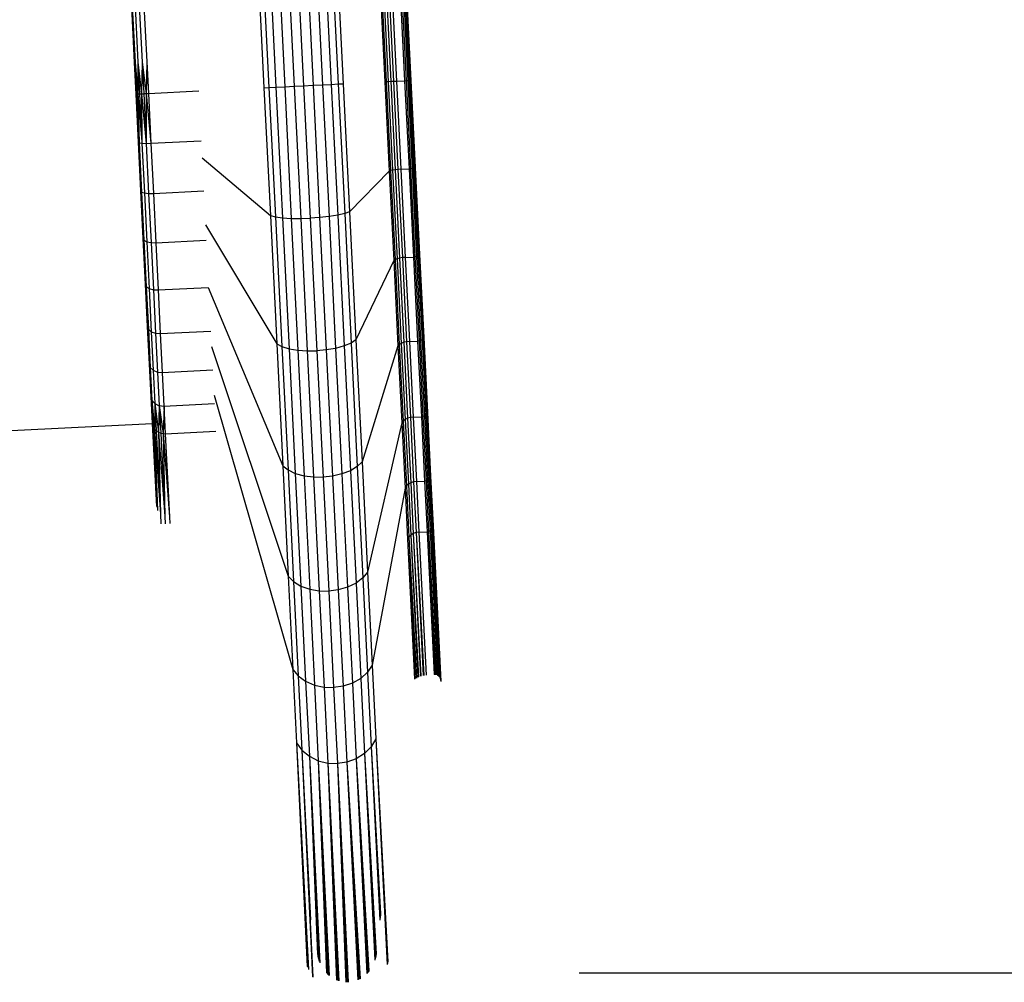
# Model space of a CAD drawing. Units: inches. Extents: x 13 to 151, y 134 to 286.
# Drawn here: x 60 to 64, y 168 to 172 of the extents above; entities that cross this region are included whole.
import ezdxf

# ---------------------------------------------------------------- set-up
doc = ezdxf.new("R2010")
doc.units = ezdxf.units.IN
doc.header["$MEASUREMENT"] = 0
doc.layers.add('Ebene 1', color=7, linetype='Continuous')

msp = doc.modelspace()

# ---------------------------------------------------------------- linework, layer by layer
at = {"layer": 'Ebene 1', "color": 7, "lineweight": 25, "true_color": 0xffffff}
for points in [[(61.3242, 172.7102), (61.3606, 172.7114), (61.4137, 171.6477)], [(61.3606, 172.7114), (61.4002, 172.7138), (61.4536, 171.6502)], [(61.4002, 172.7138), (61.4403, 172.7154), (61.4932, 171.6521)], [(61.4403, 172.7154), (61.4803, 172.7178), (61.5334, 171.6538)], [(61.4803, 172.7178), (61.5203, 172.7197), (61.573, 171.656)], [(61.5203, 172.7197), (61.5566, 172.7214), (61.6095, 171.6577)], [(61.5566, 172.7214), (61.5862, 172.723), (61.6393, 171.6593)], [(61.5862, 172.723), (61.6073, 172.724), (61.6601, 171.6603)], [(61.7823, 172.733), (61.8353, 171.6689)], [(61.7823, 172.733), (61.7883, 172.733), (61.8414, 171.6696)], [(61.7883, 172.733), (61.7969, 172.7335), (61.8501, 171.6698)], [(61.7969, 172.7335), (61.8078, 172.7338), (61.861, 171.6705)], [(61.8078, 172.7338), (61.8195, 172.7345), (61.8725, 171.6708)], [(61.8314, 172.7352), (61.8843, 171.6715)], [(61.866, 172.7369), (61.919, 171.6731)], [(61.8725, 172.7374), (61.9256, 171.6734)], [(61.8791, 172.7374), (61.9321, 171.6738)], [(61.8848, 172.7381), (61.9378, 171.6741)], [(61.8891, 172.7381), (61.9425, 171.6744)], [(61.8918, 172.7381), (61.9449, 171.6744)], [(61.8925, 172.7381), (61.9457, 171.6744)], [(61.2736, 172.7076), (61.2943, 172.7085), (61.3475, 171.6448)], [(61.2736, 172.7076), (61.3265, 171.6436)], [(61.2943, 172.7085), (61.3242, 172.7102), (61.3771, 171.6462)], [(60.7663, 172.0155), (60.7796, 171.7499)], [(60.7701, 172.0157), (60.7834, 171.7499)], [(60.7818, 172.0164), (60.7951, 171.7506)], [(60.7999, 172.0174), (60.8133, 171.7511)], [(60.8195, 172.0184), (60.8326, 171.7521)], [(60.7796, 171.7499), (60.7861, 171.6166)], [(60.7796, 171.7499), (60.787, 171.6166)], [(60.7834, 171.7499), (60.787, 171.6166)], [(60.7834, 171.7499), (60.7899, 171.6173)], [(60.7834, 171.7499), (60.7949, 171.6173)], [(60.7951, 171.7506), (60.7949, 171.6173)], [(60.7951, 171.7506), (60.8018, 171.6173)], [(60.7951, 171.7506), (60.8104, 171.6179)], [(60.8133, 171.7511), (60.8104, 171.6179)], [(60.8133, 171.7511), (60.8197, 171.6185)], [(60.8133, 171.7511), (60.8295, 171.6188)], [(60.8326, 171.7521), (60.8295, 171.6188)], [(60.8326, 171.7521), (60.8394, 171.6195)], [(61.9256, 171.6734), (61.9321, 171.6738), (61.9507, 171.3029)], [(61.9321, 171.6738), (61.9378, 171.6741), (61.9563, 171.3039)], [(61.9378, 171.6741), (61.9425, 171.6744), (61.9607, 171.3051)], [(61.9425, 171.6744), (61.9449, 171.6744), (61.9633, 171.3069)], [(61.9457, 171.6744), (61.964, 171.3079)], [(61.3265, 171.6436), (61.3475, 171.6448), (61.3744, 171.0991)], [(61.3265, 171.6436), (61.3535, 171.1045)], [(61.3475, 171.6448), (61.3771, 171.6462), (61.4045, 171.0953)], [(61.3771, 171.6462), (61.4137, 171.6477), (61.4414, 171.0929)], [(61.4137, 171.6477), (61.4536, 171.6502), (61.4813, 171.0926)], [(61.4536, 171.6502), (61.4932, 171.6521), (61.5211, 171.0939)], [(61.4932, 171.6521), (61.5334, 171.6538), (61.5611, 171.0965)], [(61.5334, 171.6538), (61.573, 171.656), (61.6009, 171.1012)], [(61.573, 171.656), (61.6095, 171.6577), (61.6371, 171.1067)], [(61.6095, 171.6577), (61.6393, 171.6593), (61.6667, 171.1138)], [(61.6393, 171.6593), (61.6601, 171.6603), (61.687, 171.1212)], [(61.8353, 171.6689), (61.8414, 171.6696), (61.86, 171.2943)], [(61.8353, 171.6689), (61.8541, 171.2924)], [(61.8414, 171.6696), (61.8501, 171.6698), (61.8687, 171.2963)], [(61.8501, 171.6698), (61.861, 171.6705), (61.8796, 171.2982)], [(61.861, 171.6705), (61.8725, 171.6708), (61.8911, 171.2993)], [(61.8725, 171.6708), (61.8843, 171.6715), (61.9029, 171.3)], [(61.8843, 171.6715), (61.919, 171.6731)], [(61.919, 171.6731), (61.9256, 171.6734), (61.944, 171.3022)], [(61.919, 171.6731), (61.9376, 171.3019)], [(60.7861, 171.6166), (60.7961, 171.4142)], [(60.787, 171.6166), (60.7899, 171.6169)], [(60.787, 171.6166), (60.7961, 171.4142)], [(60.787, 171.6166), (60.7999, 171.4142)], [(60.7899, 171.6173), (60.7949, 171.6173)], [(60.7899, 171.6169), (60.7999, 171.4142)], [(60.7949, 171.6173), (60.8018, 171.6176)], [(60.7949, 171.6173), (60.8003, 171.4116)], [(60.7949, 171.6173), (60.8116, 171.4149)], [(60.8018, 171.6173), (60.8104, 171.6179)], [(60.8018, 171.6176), (60.8121, 171.4099)], [(60.8104, 171.6179), (60.8197, 171.6181)], [(60.8104, 171.6181), (60.8121, 171.4099)], [(60.8104, 171.6181), (60.8304, 171.4092)], [(60.8197, 171.6185), (60.8295, 171.6188)], [(60.8197, 171.6185), (60.8304, 171.4092)], [(60.8295, 171.6188), (60.8394, 171.6195)], [(60.8295, 171.6188), (60.8304, 171.4092)], [(60.8295, 171.6188), (60.8499, 171.4095)], [(60.8394, 171.6195), (61.0523, 171.63)], [(60.8394, 171.6195), (60.8499, 171.4095)], [(60.7961, 171.4142), (60.8066, 171.2092)], [(60.7961, 171.4142), (60.8003, 171.4119)], [(60.8003, 171.4119), (60.8121, 171.4099)], [(60.8003, 171.4119), (60.8106, 171.2042)], [(60.8121, 171.4099), (60.8304, 171.4092)], [(60.8121, 171.4099), (60.8226, 171.2002)], [(60.8304, 171.4092), (60.8499, 171.4095)], [(60.8304, 171.4092), (60.8406, 171.1983)], [(60.8499, 171.4095), (61.0624, 171.42)], [(60.8499, 171.4095), (60.8604, 171.1983)], [(61.0662, 171.348), (61.3535, 171.1045)], [(61.9029, 171.3), (61.9376, 171.3019)], [(61.944, 171.3022), (61.9376, 171.3019)], [(61.9376, 171.3019), (61.9561, 170.9303)], [(61.9507, 171.3029), (61.944, 171.3022)], [(61.944, 171.3022), (61.9625, 170.931)], [(61.9563, 171.3039), (61.9507, 171.3029)], [(61.9507, 171.3029), (61.9692, 170.932)], [(61.9607, 171.3051), (61.9563, 171.3039)], [(61.9563, 171.3039), (61.9749, 170.9341)], [(61.9633, 171.3069), (61.9607, 171.3051)], [(61.9607, 171.3051), (61.979, 170.9362)], [(61.964, 171.3079), (61.9633, 171.3069)], [(61.9633, 171.3069), (61.9816, 170.9386)], [(61.964, 171.3079), (61.9824, 170.9406)], [(61.8541, 171.2924), (61.687, 171.1212)], [(61.86, 171.2943), (61.8541, 171.2924)], [(61.8541, 171.2924), (61.8731, 170.9151)], [(61.8687, 171.2963), (61.86, 171.2943)], [(61.86, 171.2943), (61.8789, 170.9193)], [(61.8796, 171.2982), (61.8687, 171.2963)], [(61.8687, 171.2963), (61.8874, 170.9224)], [(61.8911, 171.2993), (61.8796, 171.2982)], [(61.8796, 171.2982), (61.8982, 170.9258)], [(61.9029, 171.3), (61.8911, 171.2993)], [(61.8911, 171.2993), (61.9097, 170.9279)], [(61.9029, 171.3), (61.9216, 170.9286)], [(60.8066, 171.2092), (60.8166, 171.0078)], [(60.8066, 171.2092), (60.8106, 171.2042)], [(60.8106, 171.2042), (60.8207, 171.0009)], [(60.8106, 171.2042), (60.8226, 171.2002)], [(60.8226, 171.2002), (60.8406, 171.1983)], [(60.8226, 171.2002), (60.833, 170.9944)], [(60.8406, 171.1983), (60.8511, 170.9909)], [(60.8406, 171.1983), (60.8604, 171.1983)], [(60.8604, 171.1983), (61.0731, 171.2088)], [(60.8604, 171.1983), (60.8707, 170.9903)], [(61.3535, 171.1045), (61.3804, 170.5648)], [(61.3535, 171.1045), (61.3744, 171.0991)], [(61.3744, 171.0991), (61.4045, 171.0953)], [(61.3744, 171.0991), (61.4018, 170.5531)], [(61.4045, 171.0953), (61.4414, 171.0929)], [(61.4045, 171.0953), (61.4323, 170.5441)], [(61.4414, 171.0929), (61.4691, 170.5376)], [(61.4414, 171.0929), (61.4813, 171.0926)], [(61.4813, 171.0926), (61.5211, 171.0939)], [(61.5611, 171.0965), (61.5211, 171.0939)], [(61.5211, 171.0939), (61.549, 170.5355)], [(61.6009, 171.1012), (61.5611, 171.0965)], [(61.5611, 171.0965), (61.5888, 170.5386)], [(61.6371, 171.1067), (61.6009, 171.1012)], [(61.6009, 171.1012), (61.6285, 170.5455)], [(61.6667, 171.1138), (61.6371, 171.1067)], [(61.6371, 171.1067), (61.6645, 170.5555)], [(61.687, 171.1212), (61.6667, 171.1138)], [(61.6667, 171.1138), (61.6937, 170.5675)], [(61.687, 171.1212), (61.7139, 170.5817)], [(61.0803, 171.0657), (61.3804, 170.5648)], [(61.4813, 171.0926), (61.5091, 170.5348)], [(60.8166, 171.0078), (60.8261, 170.8159)], [(60.8166, 171.0078), (60.8207, 171.0009)], [(60.8207, 171.0009), (60.833, 170.9944)], [(60.8207, 171.0009), (60.8304, 170.8063)], [(60.833, 170.9944), (60.8511, 170.9909)], [(60.833, 170.9944), (60.8426, 170.7977)], [(60.8511, 170.9909), (60.8707, 170.9903)], [(60.8511, 170.9909), (60.8609, 170.7925)], [(60.8707, 170.9903), (61.0834, 171.0009)], [(60.8707, 170.9903), (60.8805, 170.7918)], [(61.9097, 170.9279), (61.8982, 170.9258)], [(61.9216, 170.9286), (61.9097, 170.9279)], [(61.9097, 170.9279), (61.9273, 170.5734)], [(61.9216, 170.9286), (61.9561, 170.9303)], [(61.9216, 170.9286), (61.939, 170.5748)], [(61.9625, 170.931), (61.9561, 170.9303)], [(61.9561, 170.9303), (61.9738, 170.5762)], [(61.9692, 170.932), (61.9625, 170.931)], [(61.9625, 170.931), (61.9804, 170.5772)], [(61.9749, 170.9341), (61.9692, 170.932)], [(61.9692, 170.932), (61.9866, 170.5786)], [(61.979, 170.9362), (61.9749, 170.9341)], [(61.9749, 170.9341), (61.9924, 170.5813)], [(61.9816, 170.9386), (61.979, 170.9362)], [(61.979, 170.9362), (61.9967, 170.5841)], [(61.9824, 170.9406), (61.9816, 170.9386)], [(61.9816, 170.9386), (61.9991, 170.5879)], [(61.9824, 170.9406), (61.9998, 170.591)], [(61.8731, 170.9151), (61.7139, 170.5817)], [(61.8789, 170.9193), (61.8731, 170.9151)], [(61.8731, 170.9151), (61.8908, 170.5558)], [(61.8874, 170.9224), (61.8789, 170.9193)], [(61.8789, 170.9193), (61.8967, 170.5617)], [(61.8982, 170.9258), (61.8874, 170.9224)], [(61.8874, 170.9224), (61.9051, 170.5665)], [(61.8982, 170.9258), (61.9158, 170.571)], [(60.8261, 170.8159), (60.835, 170.6382)], [(60.8261, 170.8159), (60.8304, 170.8063)], [(60.8304, 170.8063), (60.8426, 170.7977)], [(60.8304, 170.8063), (60.8394, 170.6261)], [(60.8805, 170.7918), (61.0912, 170.8025)], [(61.0912, 170.8025), (61.4061, 170.0504)], [(60.8426, 170.7977), (60.8609, 170.7925)], [(60.8426, 170.7977), (60.8516, 170.6154)], [(60.8609, 170.7925), (60.87, 170.6096)], [(60.8609, 170.7925), (60.8805, 170.7918)], [(60.8805, 170.7918), (60.8898, 170.6078)], [(60.835, 170.6382), (60.8431, 170.479)], [(60.835, 170.6382), (60.8394, 170.6261)], [(60.8394, 170.6264), (60.8516, 170.6154)], [(60.8394, 170.6261), (60.8474, 170.4649)], [(60.8516, 170.6154), (60.87, 170.6096)], [(60.8516, 170.6154), (60.86, 170.4532)], [(60.87, 170.6096), (60.8783, 170.4456)], [(60.87, 170.6096), (60.8898, 170.6082)], [(60.8898, 170.6078), (61.1026, 170.6185)], [(60.8898, 170.6078), (60.8981, 170.4435)], [(61.1058, 170.5538), (61.429, 169.5864)], [(61.3804, 170.5648), (61.4061, 170.0504)], [(61.3804, 170.5648), (61.4018, 170.5531)], [(61.6645, 170.5555), (61.6285, 170.5455)], [(61.6937, 170.5675), (61.6645, 170.5555)], [(61.6645, 170.5555), (61.691, 170.0298)], [(61.7139, 170.5817), (61.6937, 170.5675)], [(61.6937, 170.5675), (61.7197, 170.0477)], [(61.7139, 170.5817), (61.7397, 170.067)], [(61.891, 170.5558), (61.7397, 170.067)], [(61.8967, 170.5617), (61.8908, 170.5558)], [(61.891, 170.5558), (61.9072, 170.2316)], [(61.9051, 170.5665), (61.8967, 170.5617)], [(61.8967, 170.5617), (61.9128, 170.2392)], [(61.9158, 170.571), (61.9051, 170.5665)], [(61.9051, 170.5665), (61.9213, 170.2454)], [(61.9273, 170.5734), (61.9158, 170.571)], [(61.9158, 170.571), (61.9318, 170.2509)], [(61.939, 170.5748), (61.9273, 170.5734)], [(61.9273, 170.5734), (61.9433, 170.2537)], [(61.939, 170.5748), (61.9738, 170.5762)], [(61.939, 170.5748), (61.9552, 170.2554)], [(61.9804, 170.5772), (61.9738, 170.5762)], [(61.9738, 170.5762), (61.9897, 170.2571)], [(61.9866, 170.5786), (61.9804, 170.5772)], [(61.9804, 170.5772), (61.9962, 170.2582)], [(61.9924, 170.5813), (61.9866, 170.5786)], [(61.9866, 170.5786), (62.0026, 170.2599)], [(61.9967, 170.5841), (61.9924, 170.5813)], [(61.9924, 170.5813), (62.0083, 170.263)], [(61.9991, 170.5879), (61.9967, 170.5841)], [(61.9967, 170.5841), (62.0124, 170.2668)], [(61.9998, 170.591), (61.9991, 170.5879)], [(61.9991, 170.5879), (62.0148, 170.2713)], [(61.9998, 170.591), (62.0155, 170.2754)], [(61.4018, 170.5531), (61.4323, 170.5441)], [(61.4018, 170.5531), (61.4278, 170.0332)], [(61.4323, 170.5441), (61.4583, 170.0184)], [(61.4323, 170.5441), (61.4691, 170.5376)], [(61.4691, 170.5376), (61.5091, 170.5348)], [(61.4691, 170.5376), (61.4953, 170.0084)], [(61.5091, 170.5348), (61.549, 170.5355)], [(61.5091, 170.5348), (61.5356, 170.0036)], [(61.5888, 170.5386), (61.549, 170.5355)], [(61.549, 170.5355), (61.5757, 170.0032)], [(61.6285, 170.5455), (61.5888, 170.5386)], [(61.5888, 170.5386), (61.6154, 170.0074)], [(61.6285, 170.5455), (61.6548, 170.0163)], [(60.8431, 170.479), (60.8499, 170.3419)], [(60.8431, 170.479), (60.8474, 170.4649)], [(60.8474, 170.4649), (60.8543, 170.3267)], [(60.8474, 170.4649), (60.86, 170.4532)], [(60.86, 170.4532), (60.8669, 170.3126)], [(60.86, 170.4532), (60.8783, 170.4456)], [(60.8783, 170.4456), (60.8853, 170.304)], [(60.8783, 170.4456), (60.8981, 170.4435)], [(60.8981, 170.4435), (61.1108, 170.4545)], [(60.8981, 170.4435), (60.9052, 170.3023)], [(61.116, 170.3481), (61.4488, 169.1933)], [(60.8499, 170.3419), (60.8554, 170.2292)], [(60.8499, 170.3419), (60.8566, 170.2213)], [(60.8499, 170.3419), (60.8543, 170.3267)], [(60.8543, 170.3267), (60.8654, 170.2044)], [(60.8543, 170.3267), (60.8568, 170.2213)], [(60.8543, 170.3267), (60.86, 170.2127)], [(60.8543, 170.3267), (60.8667, 170.3126)], [(60.8669, 170.3126), (60.8654, 170.2044)], [(60.8667, 170.3126), (60.8814, 170.192)], [(60.8667, 170.3126), (60.8853, 170.304), (60.8814, 170.192)], [(60.8669, 170.3126), (60.8728, 170.1975)], [(60.9052, 170.3023), (61.1179, 170.3129)], [(60.8853, 170.3043), (60.9012, 170.1862)], [(60.8853, 170.3043), (60.9052, 170.3023)], [(60.8853, 170.304), (60.8914, 170.1882)], [(60.9053, 170.3023), (60.9012, 170.1862)], [(60.9052, 170.3023), (60.9108, 170.1858)], [(62.0083, 170.263), (62.0026, 170.2599)], [(62.0124, 170.2668), (62.0083, 170.263)], [(62.0083, 170.263), (62.0215, 169.9932)], [(62.0148, 170.2713), (62.0124, 170.2668)], [(62.0124, 170.2668), (62.0258, 169.9981)], [(62.0155, 170.2754), (62.0148, 170.2713)], [(62.0148, 170.2713), (62.0283, 170.0032)], [(62.0155, 170.2754), (62.0288, 170.0077)], [(57.4303, 170.0587), (60.8554, 170.2292)], [(60.8554, 170.2292), (60.8731, 169.8792)], [(61.9072, 170.2316), (61.7628, 169.6033)], [(61.9128, 170.2392), (61.9072, 170.2316)], [(61.9072, 170.2316), (61.9208, 169.9567)], [(61.9213, 170.2454), (61.9128, 170.2392)], [(61.9128, 170.2392), (61.9265, 169.9657)], [(61.9318, 170.2509), (61.9213, 170.2454)], [(61.9213, 170.2454), (61.9349, 169.9736)], [(61.9433, 170.2537), (61.9318, 170.2509)], [(61.9318, 170.2509), (61.9452, 169.9791)], [(61.9552, 170.2554), (61.9433, 170.2537)], [(61.9433, 170.2537), (61.9568, 169.9833)], [(61.9552, 170.2554), (61.9897, 170.2571)], [(61.9552, 170.2554), (61.9685, 169.9846)], [(61.9962, 170.2582), (61.9897, 170.2571)], [(61.9897, 170.2571), (62.0033, 169.9864)], [(62.0026, 170.2599), (61.9962, 170.2582)], [(61.9962, 170.2582), (62.0098, 169.9874)], [(62.0026, 170.2599), (62.016, 169.9898)], [(60.8568, 170.2213), (60.8731, 169.8792)], [(60.8568, 170.2213), (60.8774, 169.8627)], [(60.8568, 170.2213), (60.86, 170.2127)], [(60.86, 170.2127), (60.8654, 170.2044)], [(60.86, 170.2127), (60.8774, 169.8627)], [(60.8654, 170.2044), (60.8728, 170.1975)], [(60.8654, 170.2044), (60.8774, 169.8627)], [(60.8654, 170.2044), (60.8902, 169.8475), (60.8922, 169.8058)], [(60.8728, 170.1975), (60.8814, 170.192), (60.8914, 170.1882)], [(60.8728, 170.1975), (60.8902, 169.8475)], [(60.8814, 170.192), (60.8902, 169.8475)], [(60.8814, 170.192), (60.9088, 169.8382), (60.91, 169.8065)], [(60.8914, 170.1882), (60.9088, 169.8382)], [(60.8914, 170.1882), (60.9012, 170.1862)], [(60.9012, 170.1862), (60.9088, 169.8382)], [(60.9012, 170.1862), (60.9284, 169.8361)], [(60.9012, 170.1862), (60.9108, 170.1858)], [(60.9108, 170.1858), (61.1236, 170.1965)], [(60.9108, 170.1858), (60.9284, 169.8361)], [(61.7397, 170.067), (61.7197, 170.0477)], [(61.7397, 170.067), (61.7628, 169.6033)], [(61.4061, 170.0504), (61.429, 169.5864)], [(61.4061, 170.0504), (61.4278, 170.0332)], [(61.4278, 170.0332), (61.4583, 170.0184)], [(61.4278, 170.0332), (61.4512, 169.5636)], [(61.4583, 170.0184), (61.482, 169.5443)], [(61.4583, 170.0184), (61.4953, 170.0084)], [(61.6548, 170.0163), (61.6154, 170.0074)], [(61.691, 170.0298), (61.6548, 170.0163)], [(61.6548, 170.0163), (61.6788, 169.5392)], [(61.7197, 170.0477), (61.691, 170.0298)], [(61.691, 170.0298), (61.7146, 169.5564)], [(61.7197, 170.0477), (61.743, 169.5781)], [(61.4953, 170.0084), (61.5356, 170.0036)], [(61.4953, 170.0084), (61.5192, 169.5309)], [(61.5356, 170.0036), (61.5757, 170.0032)], [(61.5356, 170.0036), (61.5597, 169.524)], [(61.6154, 170.0074), (61.5757, 170.0032)], [(61.5757, 170.0032), (61.5997, 169.5233)], [(61.6154, 170.0074), (61.6391, 169.5278)], [(61.9349, 169.9736), (61.9265, 169.9657)], [(61.9452, 169.9791), (61.9349, 169.9736)], [(61.9349, 169.9736), (61.9454, 169.759)], [(61.9568, 169.9833), (61.9452, 169.9791)], [(61.9452, 169.9791), (61.9557, 169.7655)], [(61.9685, 169.9846), (61.9568, 169.9833)], [(61.9568, 169.9833), (61.9674, 169.77)], [(61.9685, 169.9846), (62.0033, 169.9864)], [(61.9685, 169.9846), (61.979, 169.7717)], [(62.0098, 169.9874), (62.0033, 169.9864)], [(62.0033, 169.9864), (62.014, 169.7731)], [(62.016, 169.9898), (62.0098, 169.9874)], [(62.0098, 169.9874), (62.0203, 169.7745)], [(62.0215, 169.9932), (62.016, 169.9898)], [(62.016, 169.9898), (62.0269, 169.7772)], [(62.0258, 169.9981), (62.0215, 169.9932)], [(62.0215, 169.9932), (62.0324, 169.781)], [(62.0283, 170.0032), (62.0258, 169.9981)], [(62.0258, 169.9981), (62.0364, 169.7862)], [(62.0288, 170.0077), (62.0283, 170.0032)], [(62.0283, 170.0032), (62.0389, 169.792)], [(62.0288, 170.0077), (62.0395, 169.7979)], [(61.9208, 169.9567), (61.7823, 169.2102)], [(61.9265, 169.9657), (61.9208, 169.9567)], [(61.9208, 169.9567), (61.9316, 169.7411)], [(61.9265, 169.9657), (61.9371, 169.7507)], [(60.9284, 169.8361), (60.93, 169.8079)], [(61.9557, 169.7655), (61.9454, 169.759)], [(61.9674, 169.77), (61.9557, 169.7655)], [(61.9557, 169.7659), (61.9859, 169.1647)], [(61.9557, 169.7659), (61.9871, 169.165)], [(61.9557, 169.7659), (61.9881, 169.1654)], [(61.979, 169.7717), (61.9674, 169.77)], [(61.9674, 169.77), (61.9974, 169.1668)], [(61.9674, 169.77), (61.9988, 169.1671)], [(61.9674, 169.77), (61.9998, 169.1675)], [(61.979, 169.7717), (62.014, 169.7731)], [(61.9792, 169.7717), (62.0093, 169.1688)], [(62.0203, 169.7745), (62.014, 169.7731)], [(62.014, 169.7731), (62.0439, 169.1709)], [(62.014, 169.7731), (62.0444, 169.1706)], [(62.014, 169.7731), (62.0448, 169.1706)], [(62.014, 169.7731), (62.0451, 169.1706)], [(62.0269, 169.7772), (62.0203, 169.7745)], [(62.0203, 169.7745), (62.0506, 169.1702)], [(62.0203, 169.7745), (62.051, 169.1699)], [(62.0203, 169.7745), (62.0515, 169.1695)], [(62.0203, 169.7745), (62.0517, 169.1695)], [(62.0324, 169.781), (62.0269, 169.7772)], [(62.0269, 169.7769), (62.0572, 169.1675)], [(62.0269, 169.7769), (62.0577, 169.1671)], [(62.0269, 169.7769), (62.0582, 169.1668)], [(62.0269, 169.7769), (62.0584, 169.1664)], [(62.0364, 169.7862), (62.0324, 169.781)], [(62.0324, 169.781), (62.0634, 169.1626)], [(62.0324, 169.781), (62.0636, 169.1619)], [(62.0324, 169.781), (62.0637, 169.1616)], [(62.0324, 169.781), (62.0641, 169.1616)], [(62.0389, 169.792), (62.0364, 169.7862)], [(62.0364, 169.7865), (62.0686, 169.155)], [(62.0364, 169.7862), (62.068, 169.1561)], [(62.0364, 169.7862), (62.0684, 169.155)], [(62.0389, 169.792), (62.0708, 169.1492)], [(62.0389, 169.792), (62.071, 169.1468)], [(62.0389, 169.792), (62.071, 169.1468)], [(62.0395, 169.7979), (62.072, 169.1426)], [(61.9371, 169.7507), (61.9316, 169.7411)], [(61.9316, 169.7411), (61.9606, 169.1519)], [(61.9316, 169.7411), (61.9607, 169.1526)], [(61.9316, 169.7411), (61.9614, 169.153)], [(61.9316, 169.7411), (61.9619, 169.1537)], [(61.9454, 169.759), (61.9371, 169.7507)], [(61.9371, 169.7507), (61.964, 169.2102)], [(61.9371, 169.7507), (61.9674, 169.1561)], [(61.9371, 169.7507), (61.9685, 169.1564)], [(61.9454, 169.759), (61.9754, 169.1602)], [(61.9454, 169.759), (61.9766, 169.1606)], [(61.9454, 169.759), (61.9773, 169.1613)], [(61.7628, 169.6033), (61.743, 169.5781)], [(61.7628, 169.6033), (61.7823, 169.2102)], [(61.429, 169.5864), (61.4488, 169.1933)], [(61.429, 169.5864), (61.4512, 169.5636)], [(61.4512, 169.5636), (61.482, 169.5443)], [(61.4512, 169.5636), (61.471, 169.1661)], [(61.743, 169.5781), (61.7146, 169.5564)], [(61.743, 169.5781), (61.7628, 169.1809)], [(61.482, 169.5443), (61.502, 169.143)], [(61.482, 169.5443), (61.5192, 169.5309)], [(61.5192, 169.5309), (61.5597, 169.524)], [(61.5192, 169.5309), (61.5394, 169.1268)], [(61.5597, 169.524), (61.5997, 169.5233)], [(61.5597, 169.524), (61.5797, 169.1175)], [(61.6391, 169.5278), (61.5997, 169.5233)], [(61.5997, 169.5233), (61.6198, 169.1165)], [(61.6788, 169.5392), (61.6391, 169.5278)], [(61.6391, 169.5278), (61.6596, 169.122)], [(61.7146, 169.5564), (61.6788, 169.5392)], [(61.6788, 169.5392), (61.6989, 169.1344)], [(61.7146, 169.5564), (61.7344, 169.1547)], [(61.4488, 169.1933), (61.4641, 168.8839)], [(61.4488, 169.1933), (61.471, 169.1661)], [(61.7823, 169.2102), (61.7628, 169.1809)], [(61.7823, 169.2102), (61.798, 168.9008)], [(61.471, 169.1661), (61.502, 169.143)], [(61.471, 169.1661), (61.4867, 168.8529)], [(61.502, 169.143), (61.5177, 168.8271)], [(61.502, 169.143), (61.5394, 169.1268)], [(61.7344, 169.1547), (61.6989, 169.1344)], [(61.7628, 169.1809), (61.7344, 169.1547)], [(61.7344, 169.1547), (61.7502, 168.8384)], [(61.7628, 169.1809), (61.7787, 168.8674)], [(61.5394, 169.1268), (61.5797, 169.1175)], [(61.5394, 169.1268), (61.5554, 168.8081)], [(61.5797, 169.1175), (61.6198, 169.1165)], [(61.5797, 169.1175), (61.5959, 168.7981)], [(61.6596, 169.122), (61.6198, 169.1165)], [(61.6198, 169.1165), (61.6357, 168.7961)], [(61.6989, 169.1344), (61.6596, 169.122)], [(61.6596, 169.122), (61.6755, 168.8019)], [(61.6989, 169.1344), (61.7148, 168.8164)], [(61.798, 168.9008), (61.7787, 168.8674)], [(61.798, 168.9008), (61.8451, 167.95)], [(61.798, 168.9008), (61.8458, 167.9527)], [(61.798, 168.9008), (61.8464, 167.9544)], [(61.798, 168.9008), (61.847, 167.9565)], [(61.798, 168.9008), (61.8474, 167.9586)], [(61.798, 168.9008), (61.8477, 167.9606)], [(61.4641, 168.8839), (61.4867, 168.8529)], [(61.4641, 168.8839), (61.5098, 167.9386)], [(61.4641, 168.8839), (61.5094, 167.9396)], [(61.4641, 168.8839), (61.5087, 167.9413)], [(61.4641, 168.8839), (61.5086, 167.9427)], [(61.4641, 168.8839), (61.508, 167.9444)], [(61.4641, 168.8839), (61.5139, 167.9286)], [(61.4867, 168.8529), (61.5177, 168.8271)], [(61.4867, 168.8529), (61.5215, 168.1418)], [(61.4867, 168.8529), (61.5206, 168.1456)], [(61.4867, 168.8529), (61.5318, 167.8959)], [(61.4867, 168.8529), (61.5311, 167.8972)], [(61.4867, 168.8529), (61.5222, 168.1377)], [(61.7787, 168.8674), (61.7502, 168.8384)], [(61.7787, 168.8674), (61.8178, 168.1629)], [(61.7787, 168.8674), (61.8181, 168.1653)], [(61.7787, 168.8674), (61.8152, 168.137)], [(61.7787, 168.8674), (61.8157, 168.1449)], [(61.7787, 168.8674), (61.8164, 168.1498)], [(61.7787, 168.8674), (61.8169, 168.1542)], [(61.7787, 168.8674), (61.8172, 168.1587)], [(61.5177, 168.8271), (61.5554, 168.8081)], [(61.5177, 168.8271), (61.5613, 167.9565)], [(61.5177, 168.8271), (61.5585, 167.9624)], [(61.5177, 168.8271), (61.5573, 167.9665)], [(61.5177, 168.8271), (61.5561, 167.9717)], [(61.5177, 168.8271), (61.5549, 167.9772)], [(61.5177, 168.8271), (61.5539, 167.9827)], [(61.5177, 168.8271), (61.5532, 167.9872)], [(61.5177, 168.8271), (61.5518, 167.992)], [(61.7148, 168.8164), (61.6755, 168.8019)], [(61.7502, 168.8384), (61.7148, 168.8164)], [(61.7148, 168.8164), (61.7599, 167.9117)], [(61.7148, 168.8164), (61.7607, 167.9121)], [(61.7148, 168.8164), (61.7583, 167.992)], [(61.7148, 168.8164), (61.7638, 167.9155)], [(61.7148, 168.8164), (61.7656, 167.9176)], [(61.7148, 168.8164), (61.7669, 167.9196)], [(61.7148, 168.8164), (61.7683, 167.9217)], [(61.7148, 168.8164), (61.769, 167.9231)], [(61.7502, 168.8384), (61.7936, 167.9682)], [(61.7502, 168.8384), (61.7943, 167.9696)], [(61.7502, 168.8384), (61.7955, 167.9734)], [(61.7502, 168.8384), (61.7966, 167.9782)], [(61.7502, 168.8384), (61.7974, 167.9837)], [(61.7502, 168.8384), (61.7985, 167.9882)], [(61.7502, 168.8384), (61.7993, 167.9923)], [(61.7502, 168.8384), (61.7998, 167.9947)], [(61.5554, 168.8081), (61.5959, 168.7981)], [(61.5554, 168.8081), (61.6011, 167.9031)], [(61.5554, 168.8081), (61.5997, 167.9041)], [(61.5554, 168.8081), (61.5981, 167.9052)], [(61.5554, 168.8081), (61.5969, 167.9065)], [(61.5554, 168.8081), (61.5956, 167.9076)], [(61.5554, 168.8081), (61.5945, 167.9093)], [(61.5554, 168.8081), (61.5933, 167.9103)], [(61.5554, 168.8081), (61.5902, 167.9141)], [(61.5959, 168.7981), (61.6357, 168.7961)], [(61.5959, 168.7981), (61.6412, 167.8811)], [(61.5959, 168.7981), (61.6403, 167.8814)], [(61.5959, 168.7981), (61.6391, 167.8821)], [(61.5959, 168.7981), (61.6374, 167.8828)], [(61.5959, 168.7981), (61.6353, 167.8835)], [(61.5959, 168.7981), (61.6343, 167.8842)], [(61.5959, 168.7981), (61.6326, 167.8845)], [(61.5959, 168.7981), (61.6314, 167.8852)], [(61.5959, 168.7981), (61.6419, 167.8811)], [(61.6755, 168.8019), (61.6357, 168.7964)], [(61.6359, 168.7964), (61.6812, 167.8749)], [(61.6359, 168.7964), (61.6793, 167.8749)], [(61.6359, 168.7964), (61.6781, 167.8752)], [(61.6359, 168.7964), (61.677, 167.8752)], [(61.6359, 168.7964), (61.676, 167.8752)], [(61.6359, 168.7964), (61.6746, 167.8752)], [(61.6359, 168.7964), (61.6739, 167.8755)], [(61.6359, 168.7964), (61.6727, 167.8759)], [(61.6359, 168.7964), (61.6717, 167.8759)], [(61.6359, 168.7964), (61.6712, 167.8759)], [(61.6359, 168.7964), (61.6819, 167.8749)], [(61.6755, 168.8019), (61.7213, 167.8855)], [(61.6755, 168.8019), (61.7235, 167.8866)], [(61.6755, 168.8019), (61.7253, 167.8876)], [(61.6755, 168.8019), (61.727, 167.8879)], [(61.6755, 168.8019), (61.729, 167.8886)], [(61.6755, 168.8019), (61.7306, 167.8897)], [(61.6755, 168.8019), (61.7316, 167.89)], [(62.6551, 167.9141), (127.903, 167.9141)]]:
    msp.add_lwpolyline(points, dxfattribs=at)

doc.saveas('drawing.dxf')
